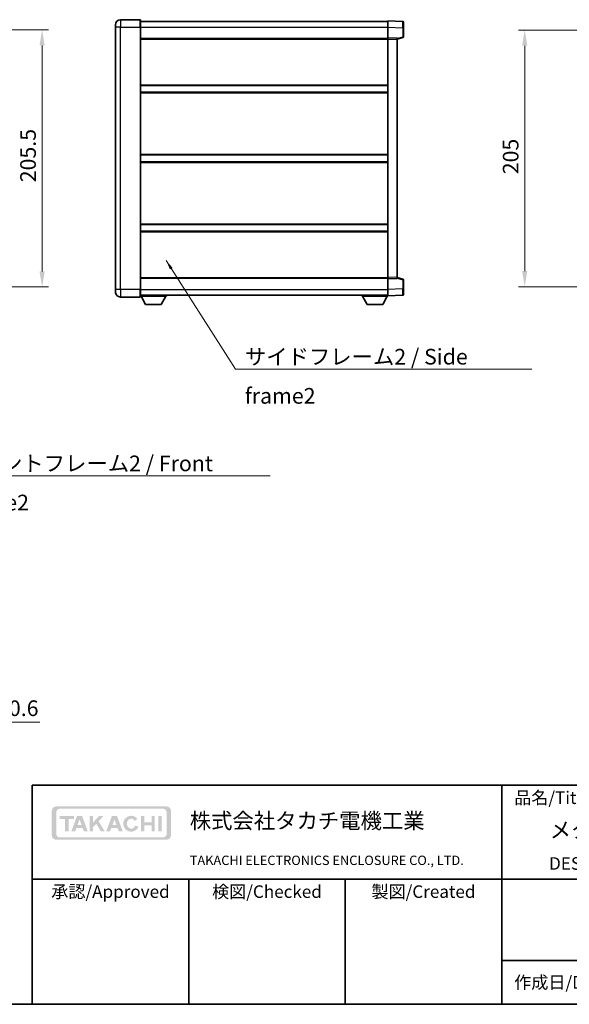
# Model space of a CAD drawing. Units: millimetres. Extents: x 0 to 11995, y 0 to 1405.
# Drawn here: x 2223 to 2662, y 0 to 786 of the extents above; entities that cross this region are included whole.
import ezdxf
from ezdxf.enums import TextEntityAlignment as Align

# ---------------------------------------------------------------- set-up
doc = ezdxf.new("R2010")
doc.units = ezdxf.units.MM
doc.header["$LTSCALE"] = 3
doc.linetypes.add('CHAIN', pattern=[0.35429999999999995, 0.2362, -0.0295, 0.0591, -0.0295])
doc.layers.get('Defpoints').update_dxf_attribs({"lineweight": 25})
for name, color, linetype, lineweight in [('Border (ISO)', 7, 'Continuous', 35), ('Dimension (ISO)', 7, 'Continuous', 18), ('Hatch (ISO)', 1, 'Continuous', 18), ('Symbol (ISO)', 7, 'Continuous', 18), ('Title (ISO)', 7, 'Continuous', 35), ('Visible (ISO)', 7, 'Continuous', 35), ('Visible Narrow (ISO)', 7, 'Continuous', 25)]:
    doc.layers.add(name, color=color, linetype=linetype, lineweight=lineweight)
doc.styles.add('Note Text (TK)', font='txt')
doc.styles.add('文字スタイル67', font='arial.ttf')
doc.dimstyles.new('Default - Method 1b (TK)', dxfattribs={"dimscale": 3, "dimtxt": 2.5, "dimasz": 2.5, "dimexe": 1, "dimexo": 1.499999999999999, "dimgap": 1, "dimtad": 1, "dimtoh": 1, "dimrnd": 1e-08, "dimdsep": 46, "dimtxsty": 'Note Text (TK)', "dimcen": 0.09, "dimdle": 5, "dimclrd": 100, "dimclre": 100, "dimclrt": 7, "dimadec": 1, "dimazin": 1, "dimtfac": 1, "dimtmove": 0, "dimatfit": 3, "dimfxl": 1, "dimtolj": 1, "dimlwd": -1, "dimlwe": -1, "dimarcsym": 0})
doc.dimstyles.new('Default - Method 1b (TK)$7', dxfattribs={"dimscale": 3, "dimtxt": 2.5, "dimasz": 2.5, "dimexe": 1, "dimexo": 1.499999999999999, "dimgap": 1, "dimtad": 1, "dimtoh": 1, "dimrnd": 1e-08, "dimdsep": 46, "dimtxsty": 'Note Text (TK)', "dimcen": 0.09, "dimdle": 5, "dimclrd": 100, "dimclre": 100, "dimclrt": 7, "dimadec": 1, "dimazin": 1, "dimtfac": 1, "dimtmove": 0, "dimatfit": 3, "dimfxl": 1, "dimtolj": 1, "dimlwd": -1, "dimlwe": -1, "dimarcsym": 0})

# ---------------------------------------------------------------- blocks, each defined once
blk = doc.blocks.new('図面枠 tk図枠')
at = {"layer": 'Border (ISO)'}
blk.add_line((14.50000000000001, 8.000000000000009), (405.4999999999997, 8.000000000000009), dxfattribs=at)
blk = doc.blocks.new('表題欄 tk表題欄')
at = {"layer": 'Hatch (ISO)'}
h = blk.add_hatch(color=256, dxfattribs=at)
edge = h.paths.add_edge_path(flags=0)
edge.add_arc((95.57537688673351, 236.2990653650367), 0.5958259999999997, 269.9999999999897, 360)
edge.add_line((96.17120288673351, 236.2990653650368), (96.1712028867335, 239.7107813650365))
edge.add_arc((95.5753768867335, 239.7107813650366), 0.5958259999999997, 0, 90.0000000000068)
edge.add_line((95.57537688673342, 240.3066073650366), (79.13710888673356, 240.3066073650366))
edge.add_arc((79.13710888673353, 239.7107813650366), 0.5958259999999997, 89.99999999999744, 180)
edge.add_line((78.54128288673351, 239.7107813650365), (78.54128288673331, 236.2990653650368))
edge.add_arc((79.13710888673332, 236.2990653650365), 0.5958259999999997, 180, 270.0000000000231)
edge.add_line((79.13710888673356, 235.7032393650365), (95.57537688673342, 235.7032393650367))
edge = h.paths.add_edge_path()
edge.add_line((77.83935088673356, 239.9556413650365), (77.83935088673356, 236.0542053650368))
edge.add_arc((78.54128288673346, 236.0542053650367), 0.7019319999998936, 180, 270.0000000000087)
edge.add_line((78.54128288673355, 235.3522733650368), (96.17120288673351, 235.3522733650368))
edge.add_arc((96.17120288673351, 236.0542053650367), 0.7019319999998921, 270, 360)
edge.add_line((96.8731348867334, 236.0542053650368), (96.87313488673352, 239.9556413650365))
edge.add_arc((96.1712028867336, 239.9556413650367), 0.7019319999998921, 0, 90.00000000000873)
edge.add_line((96.1712028867335, 240.6575733650367), (78.54128288673355, 240.6575733650366))
edge.add_arc((78.54128288673355, 239.9556413650365), 0.7019319999999984, 90, 180)
for points in [[(79.07181288673355, 239.1476033650369), (79.07181288673355, 238.6578833650367), (79.92066088673353, 238.6578833650367), (79.92066088673353, 236.6581933650368), (80.50832488673353, 236.6581933650368), (80.50832488673353, 238.6578833650367), (81.35717288673355, 238.6578833650367), (81.35717288673355, 239.1476033650369)], [(85.68407849525303, 236.6581933650368), (84.9434673993943, 237.8918698287545), (84.41792288673358, 237.3246628822781), (84.41792288673358, 236.6581933650368), (83.89555488673355, 236.6581933650368), (83.89555488673355, 239.1476033650369), (84.41792288673358, 239.1476033650369), (84.41792288673358, 238.0993979968839), (85.38913556809511, 239.1476033650369), (86.1069649084727, 239.1476033650369), (85.31925422435492, 238.2974470774499), (86.30334488673353, 236.6581933650368)], [(92.0914293961446, 239.1476033650369), (92.0914293961446, 236.6581933650368), (92.60971639614463, 236.6581933650368), (92.60971639614463, 237.6580383650368), (93.76872039614459, 237.6580383650368), (93.76872039614459, 236.6581933650368), (94.28700739614462, 236.6581933650368), (94.28700739614462, 239.1476033650369), (93.76872039614459, 239.1476033650369), (93.76872039614459, 238.1477583650367), (92.60971639614463, 238.1477583650367), (92.60971639614463, 239.1476033650369)], [(94.8420233961447, 239.1476033650369), (94.8420233961447, 236.6581933650368), (95.3643913961447, 236.6581933650368), (95.3643913961447, 239.1476033650369)]]:
    blk.add_hatch(color=256, dxfattribs=at).paths.add_polyline_path(points)
h = blk.add_hatch(color=256, dxfattribs=at)
h.paths.add_polyline_path([(82.59020695886475, 237.7110913650368), (81.95242681460245, 237.7110913650368), (82.27131688673356, 238.5794973650367)], flags=0)
h.paths.add_polyline_path([(82.77903014574996, 237.1968853650368), (81.76360362771717, 237.1968853650368), (81.56578886050404, 236.6581933650368), (80.94907288673355, 236.6581933650368), (81.86321688673355, 239.1476033650369), (82.67941688673353, 239.1476033650369), (83.59356088673351, 236.6581933650368), (82.97684491296302, 236.6581933650368)])
h = blk.add_hatch(color=256, dxfattribs=at)
h.paths.add_polyline_path([(87.52707281460243, 237.7110913650368), (88.16485295886469, 237.7110913650368), (87.84596288673359, 238.5794973650367)], flags=0)
h.paths.add_polyline_path([(87.14043486050403, 236.6581933650368), (87.3382496277172, 237.1968853650368), (88.35367614574989, 237.1968853650368), (88.551490912963, 236.6581933650368), (89.16820688673344, 236.6581933650368), (88.25406288673351, 239.1476033650369), (87.43786288673356, 239.1476033650369), (86.52371888673358, 236.6581933650368)])
h = blk.add_hatch(color=256, dxfattribs=at)
edge = h.paths.add_edge_path()
edge.add_arc((90.52309888673331, 237.9028983650369), 1.273272000000011, 38.55054079078439, 336.5820184016556)
edge.add_line((91.69149139614443, 237.3968543650369), (91.17255542714857, 237.6216113977801))
edge.add_ellipse((90.52309888673351, 237.9028983650369), major_axis=(0, -0.7998759999999119), ratio=0.8673469387756529, start_angle=128.5505407907963, end_angle=426.582018401653, ccw=False)
edge.add_line((91.09381514418376, 238.3576891122095), (91.51887237036831, 238.6964075050431))
at = {"layer": 'Title (ISO)'}
for p, q in [((74.70882392282105, 244.052739026017), (255.7088239228211, 244.052739026017)), ((74.70882392282105, 209.052739026017), (74.70882392282105, 244.052739026017)), ((149.7088239228211, 244.052739026017), (149.7088239228211, 209.052739026017)), ((230.7088239228211, 244.052739026017), (230.7088239228211, 209.052739026017)), ((255.7088239228211, 244.052739026017), (255.7088239228211, 209.052739026017)), ((243.2088239228211, 239.552739026017), (251.2088239228211, 240.5527390260171)), ((243.2088239228211, 239.552739026017), (243.2088239228211, 235.552739026017)), ((251.2088239228211, 234.552739026017), (251.2088239228211, 240.5527390260171)), ((243.2088239228211, 235.552739026017), (251.2088239228211, 234.552739026017)), ((230.7088239228211, 231.052739026017), (255.7088239228211, 231.052739026017)), ((74.70882392282105, 229.052739026017), (230.7088239228211, 229.052739026017)), ((99.70882392282108, 229.052739026017), (99.70882392282108, 209.052739026017)), ((124.708823922821, 229.052739026017), (124.708823922821, 209.052739026017)), ((230.7088239228211, 220.052739026017), (255.7088239228211, 220.052739026017)), ((149.7088239228211, 216.052739026017), (230.7088239228211, 216.052739026017)), ((255.7088239228211, 209.052739026017), (74.70882392282105, 209.052739026017))]:
    blk.add_line(p, q, dxfattribs=at)
at = {"layer": 'Title (ISO)', "color": 4, "linetype": 'CHAIN', "lineweight": 18, "ltscale": 8.889559745788574}
blk.add_line((238.2088239228211, 241.552739026017), (238.2088239228211, 233.552739026017), dxfattribs=at)
at = {"layer": 'Title (ISO)', "color": 4, "linetype": 'CHAIN', "lineweight": 18, "ltscale": 20.00163269042969}
blk.add_line((252.2088239228211, 237.552739026017), (234.2088239228211, 237.552739026017), dxfattribs=at)
at = {"layer": 'Title (ISO)'}
for radius in [3, 2]:
    blk.add_circle((238.2088239228211, 237.552739026017), radius, dxfattribs=at)
at = {"layer": 'Title (ISO)', "color": 1, "char_height": 2.000000029802321, "line_spacing_factor": 1.5, "style": 'Note Text (TK)'}
for s, insert, attachment_point in [('\\fＭＳ Ｐゴシック|b0|i0;\\H2.0000;品名/Title', (151.708823922821, 242.052739026017), 4), ('\\fＭＳ Ｐゴシック|b0|i0;\\H2.0000;尺度/Scale', (232.7088239228211, 229.052739026017), 4), ('\\fＭＳ Ｐゴシック|b0|i0;\\H2.0000;承認/Approved', (87.20882392282108, 227.052739026017), 5), ('\\fＭＳ Ｐゴシック|b0|i0;\\H2.0000;検図/Checked', (112.208823922821, 227.052739026017), 5), ('\\fＭＳ Ｐゴシック|b0|i0;\\H2.0000;製図/Created', (137.2088239228211, 227.052739026017), 5), ('\\fＭＳ Ｐゴシック|b0|i0;\\H2.0000;作成日/Date', (151.708823922821, 212.552739026017), 4)]:
    blk.add_mtext(s, dxfattribs=dict(at, insert=insert, attachment_point=attachment_point))
at = {"layer": 'Title (ISO)', "color": 7, "line_spacing_factor": 1.5, "style": 'Note Text (TK)'}
for s, insert, char_height, attachment_point in [('株式会社タカチ電機工業', (99.87313488673342, 238.052739026017), 2.5, 4), ('\\fArial|b0|i0;\\H1.4986;TAKACHI ELECTRONICS ENCLOSURE CO., LTD.', (99.87313488673342, 232.052739026017), 1.49859994649887, 4), ('\\fＭＳ Ｐゴシック|b0|i0;\\H2.0000;/', (243.2088239228211, 214.552739026017), 2.000000029802321, 5)]:
    blk.add_mtext(s, dxfattribs=dict(at, insert=insert, char_height=char_height, attachment_point=attachment_point))
at = {"layer": 'Title (ISO)', "color": 7}
for tag, p, height, style in [('<品名>_001', (157.367914826832, 235.6606935321021), 2.5, 'Note Text (TK)'), ('<Title>_001', (157.2777188673934, 230.5513747487906), 2.000000029802321, '文字スタイル67'), ('<ページ_No.>_001', (238.0980284456275, 213.302739026017), 2.5, 'Note Text (TK)'), ('<総ページ数>_001', (246.7997329866371, 213.302739026017), 2.5, 'Note Text (TK)'), ('作成日_001', (176.115073659299, 211.2601253517655), 2.5, 'Note Text (TK)')]:
    blk.add_attdef(tag, p, '', height=height, dxfattribs=dict(at, style=style))
at = {"layer": 'Title (ISO)', "color": 7, "style": 'Note Text (TK)'}
for tag, p in [('<尺度>', (243.2088239228211, 223.5527390260171)), ('<承認>', (87.20882392282108, 217.052739026017))]:
    blk.add_attdef(tag, text='', height=2.5, dxfattribs=at).set_placement(p, align=Align.MIDDLE_CENTER)
blk = doc.blocks.new('*D209')
at = {"layer": 'Defpoints', "color": 0}
for p in [(2180.892869886242, 778.4393649568142), (2180.892869886242, 572.939364956813), (2240.892869886241, 572.939364956813)]:
    blk.add_point(p, dxfattribs=at)
at = {"layer": 'Dimension (ISO)', "color": 100}
for p, q in [((2188.392869886242, 778.4393649568142), (2245.892869886242, 778.4393649568142)), ((2240.892869886241, 765.9393649568142), (2240.892869886241, 585.439364956813)), ((2188.392869886242, 572.939364956813), (2245.892869886242, 572.939364956813))]:
    blk.add_line(p, q, dxfattribs=at)
for points in [[(2238.809536552908, 765.9393649568142), (2242.976203219575, 765.9393649568142), (2240.892869886241, 778.4393649568142)], [(2238.809536552908, 585.439364956813), (2242.976203219575, 585.439364956813), (2240.892869886241, 572.939364956813)]]:
    blk.add_solid(points, dxfattribs=at)
at = {"layer": 'Dimension (ISO)', "color": 7, "insert": (2229.642869886241, 656.5842513204499), "char_height": 12.5, "attachment_point": 4, "rotation": 90, "style": 'Note Text (TK)'}
blk.add_mtext('\\A1;205.5', dxfattribs=at)
blk = doc.blocks.new('*D211')
at = {"layer": 'Defpoints', "color": 0}
for p in [(2174.89286988624, 225.2511007724106), (2154.292869886241, 200.2511007724106), (2174.89286988624, 200.2511007724106)]:
    blk.add_point(p, dxfattribs=at)
at = {"layer": 'Dimension (ISO)', "color": 100}
for p, q in [((2154.292869886241, 207.7511007724106), (2154.292869886241, 230.2511007724106)), ((2174.89286988624, 207.7511007724106), (2174.89286988624, 230.2511007724106)), ((2141.792869886241, 225.2511007724106), (2129.292869886241, 225.2511007724106)), ((2154.292869886241, 225.2511007724106), (2174.89286988624, 225.2511007724106)), ((2187.39286988624, 225.2511007724106), (2238.941165773639, 225.2511007724106))]:
    blk.add_line(p, q, dxfattribs=at)
for points in [[(2141.792869886241, 227.3344341057439), (2141.792869886241, 223.1677674390772), (2154.292869886241, 225.2511007724106)], [(2187.39286988624, 227.3344341057439), (2187.39286988624, 223.1677674390772), (2174.89286988624, 225.2511007724106)]]:
    blk.add_solid(points, dxfattribs=at)
at = {"layer": 'Dimension (ISO)', "color": 7, "insert": (2204.892870319094, 236.5011007724106), "char_height": 12.5, "attachment_point": 4, "style": 'Note Text (TK)'}
blk.add_mtext('\\A1;20.6', dxfattribs=at)
blk = doc.blocks.new('*D221')
at = {"layer": 'Defpoints', "color": 0}
for p in [(2626.394371324145, 778.1893649569017), (2686.394371324146, 778.1893649569017), (2686.394371324144, 573.1893649569029)]:
    blk.add_point(p, dxfattribs=at)
at = {"layer": 'Dimension (ISO)', "color": 100}
for p, q in [((2678.894371324146, 778.1893649569017), (2621.394371324145, 778.1893649569017)), ((2626.394371324145, 585.6893649569029), (2626.394371324145, 765.6893649569016)), ((2678.894371324144, 573.1893649569029), (2621.394371324145, 573.1893649569029))]:
    blk.add_line(p, q, dxfattribs=at)
for points in [[(2624.311037990812, 765.6893649569016), (2628.477704657479, 765.6893649569016), (2626.394371324145, 778.1893649569017)], [(2624.311037990812, 585.6893649569029), (2628.477704657479, 585.6893649569029), (2626.394371324145, 573.1893649569029)]]:
    blk.add_solid(points, dxfattribs=at)
at = {"layer": 'Dimension (ISO)', "color": 7, "insert": (2615.144371324145, 662.976296775079), "char_height": 12.5, "attachment_point": 4, "rotation": 90, "style": 'Note Text (TK)'}
blk.add_mtext('\\A1;205', dxfattribs=at)

msp = doc.modelspace()

# ---------------------------------------------------------------- linework, layer by layer
at = {"layer": 'Visible (ISO)'}
for p, q in [((2319.268836811394, 786.4393649568214), (2303.518836811393, 786.4393649568149)), ((2299.518836811397, 780.439364956813), (2299.518836811395, 782.439364956813)), ((2299.518836811397, 780.439364956813), (2299.518836811484, 570.9393649568123)), ((2319.518836811393, 786.1893649568217), (2319.518836811398, 780.4393649568216)), ((2319.518836811394, 784.9393649568196), (2517.018836811394, 784.9393649569015)), ((2319.518836811485, 570.9393649568206), (2319.518836811398, 780.4393649568216)), ((2517.018836811399, 780.4424108218076), (2517.018836811394, 785.4393649569032)), ((2529.036286559746, 785.0197063643673), (2517.018836811394, 785.4393649569032)), ((2517.018836811402, 771.9393649569032), (2517.018836811399, 780.4424108218076)), ((2529.518836811394, 784.5200109508582), (2529.518836811398, 780.0227522292716)), ((2529.518836811401, 772.6084060089086), (2529.518836811398, 780.0227522292716)), ((2319.518836811401, 771.4393649568214), (2517.018836811402, 771.4393649569029)), ((2517.018836811403, 770.9399741298839), (2517.018836811402, 771.9393649569029)), ((2524.518836811401, 771.6774591857181), (2517.018836811402, 771.9393649569032)), ((2517.018836811482, 580.438755783923), (2517.018836811403, 770.939974129884)), ((2524.518836811401, 770.9393649569062), (2529.142928163472, 772.1240493878728)), ((2524.518836811401, 771.6774591857181), (2524.518836811402, 770.6780683586989)), ((2524.518836811481, 580.7006615551142), (2524.518836811402, 770.6780683586989)), ((2319.518836811417, 733.939364956821), (2517.018836811417, 733.9393649569026)), ((2319.518836811419, 728.4393649568202), (2517.01883681142, 728.4393649569017)), ((2319.51883681144, 678.4393649568206), (2517.018836811441, 678.439364956902)), ((2319.518836811442, 672.9393649568201), (2517.018836811443, 672.9393649569017)), ((2319.518836811463, 622.9393649568206), (2517.018836811463, 622.939364956902)), ((2319.518836811465, 617.4393649568196), (2517.018836811466, 617.4393649569013)), ((2319.518836811481, 579.9393649568195), (2517.018836811482, 579.9393649569008)), ((2517.018836811482, 579.4393649569038), (2517.018836811482, 580.438755783923)), ((2517.018836811482, 579.4393649569038), (2524.518836811481, 579.7012707280952)), ((2517.018836811485, 570.9363190919995), (2517.018836811482, 579.4393649569038)), ((2524.518836811481, 580.7006615551142), (2524.518836811481, 579.7012707280952)), ((2529.142928163552, 579.2546805259447), (2524.518836811481, 580.439364956907)), ((2529.518836811485, 571.3559776845455), (2529.518836811482, 578.770323904909)), ((2299.518836811484, 568.9393649568123), (2299.518836811484, 570.9393649568123)), ((2319.518836811485, 570.9393649568206), (2319.518836811486, 565.1893649568206)), ((2319.518836811485, 566.4393649568196), (2517.018836811486, 566.4393649569018)), ((2340.118836811482, 566.439364956834), (2340.118836811483, 565.7393649568342)), ((2496.418836811483, 566.4393649568949), (2496.418836811483, 565.7393649568947)), ((2517.018836811486, 565.9393649569043), (2517.018836811485, 570.9363190919995)), ((2517.018836811486, 565.9393649569046), (2529.036286559837, 566.3590235494504)), ((2529.518836811484, 571.3559776845455), (2529.518836811485, 566.8587189629601)), ((2303.518836811486, 564.9393649568138), (2319.268836811486, 564.9393649568203)), ((2319.518836811482, 565.7393649568168), (2340.118836811483, 565.7393649568342)), ((2323.568836811487, 558.8393649568201), (2320.018836811482, 565.7393649568172)), ((2323.568836811487, 558.8393649568201), (2336.068836811487, 558.8393649568307)), ((2336.068836811487, 558.8393649568307), (2339.618836811483, 565.7393649568336)), ((2496.418836811483, 565.7393649568947), (2517.018836811483, 565.7393649569034)), ((2500.468836811485, 558.8393649568962), (2496.918836811483, 565.7393649568951)), ((2500.468836811485, 558.8393649568962), (2512.968836811485, 558.8393649569017)), ((2512.968836811485, 558.8393649569017), (2516.518836811484, 565.7393649569033)), ((2517.018836811483, 565.939364956904), (2517.018836811483, 565.7393649569034))]:
    msp.add_line(p, q, dxfattribs=at)
for centre, radius, start, end in [((2319.268836811394, 786.1893649568214), 0.2499999999999907, 0, 90), ((2303.518836811395, 782.4393649568148), 4.000000000000026, 90.00000000002605, 180), ((2529.018836811395, 784.520010950858), 0.4999999999999804, 0, 88.00000000000938), ((2529.018836811401, 772.6084060089083), 0.5000000000000226, 284.3700000000225, 0), ((2529.018836811482, 578.7703239049087), 0.4999999999999945, 0, 75.63000000003157), ((2303.518836811484, 568.9393649568138), 4.000000000000047, 180, 270.000000000026), ((2529.018836811485, 566.8587189629598), 0.4999999999999849, 272.0000000000037, 0), ((2319.268836811486, 565.1893649568203), 0.2499999999999963, 270.0000000000391, 0)]:
    msp.add_arc(centre, radius, start, end, dxfattribs=at)
at = {"layer": 'Visible Narrow (ISO)'}
for p, q in [((2319.268836811398, 780.4393649568212), (2319.268836811394, 786.4393649568214)), ((2303.518836811398, 780.4393649568148), (2299.518836811397, 780.439364956813)), ((2303.518836811393, 786.4393649568149), (2303.518836811398, 780.4393649568148)), ((2303.518836811485, 570.939364956814), (2303.518836811398, 780.4393649568148)), ((2303.518836811398, 780.4393649568148), (2319.268836811398, 780.4393649568212)), ((2319.268836811398, 780.4393649568212), (2319.518836811398, 780.4393649568216)), ((2319.268836811398, 780.4393649568212), (2319.268836811485, 570.9393649568203)), ((2319.518836811397, 780.4393649568196), (2517.018836811399, 780.4393649569015)), ((2517.018836811399, 780.4424108218076), (2529.036286559749, 780.0227522292716)), ((2529.036286559749, 780.0227522292716), (2529.518836811398, 780.0227522292716)), ((2529.036286559749, 780.0227522292716), (2529.036286559752, 772.6084060089083)), ((2319.518836811401, 770.9393649568212), (2517.018836811403, 770.939364956903)), ((2517.018836811403, 770.939974129884), (2524.518836811402, 770.6780683586989)), ((2529.036286559752, 772.6084060089083), (2524.518836811401, 771.4510429775426)), ((2529.518836811401, 772.6084060089086), (2529.036286559752, 772.6084060089083)), ((2319.518836811417, 734.439364956821), (2517.018836811417, 734.4393649569026)), ((2319.51883681142, 727.9393649568202), (2517.01883681142, 727.9393649569017)), ((2319.51883681144, 678.9393649568206), (2517.018836811441, 678.9393649569022)), ((2319.518836811442, 672.4393649568201), (2517.018836811443, 672.4393649569017)), ((2319.518836811463, 623.4393649568199), (2517.018836811463, 623.4393649569014)), ((2319.518836811466, 616.9393649568196), (2517.018836811466, 616.9393649569014)), ((2319.518836811481, 580.4393649568194), (2517.018836811482, 580.4393649569008)), ((2524.518836811481, 580.7006615551142), (2517.018836811482, 580.438755783923)), ((2524.518836811481, 579.9276869362707), (2529.036286559833, 578.7703239049087)), ((2529.036286559833, 578.7703239049087), (2529.518836811482, 578.7703239049087)), ((2529.036286559833, 578.7703239049087), (2529.036286559837, 571.3559776845453)), ((2303.518836811485, 570.939364956814), (2299.518836811484, 570.9393649568123)), ((2303.518836811485, 570.939364956814), (2303.518836811486, 564.9393649568138)), ((2319.268836811485, 570.9393649568203), (2303.518836811485, 570.939364956814)), ((2319.268836811485, 570.9393649568203), (2319.518836811485, 570.9393649568206)), ((2319.268836811486, 564.9393649568203), (2319.268836811485, 570.9393649568203)), ((2319.518836811484, 570.9393649568194), (2517.018836811485, 570.9393649569014)), ((2529.036286559837, 571.3559776845453), (2517.018836811485, 570.9363190919995)), ((2529.036286559837, 571.3559776845453), (2529.518836811485, 571.3559776845455))]:
    msp.add_line(p, q, dxfattribs=at)
for centre, major_axis, ratio, start_param, end_param in [((2529.018836811396, 780.0172680015132), (-0.0174478396315707, -5.002438399508196), 0.0034843844876248, 1.571904795237801, 3.141483155345926), ((2529.018836811401, 772.6084060089083), (0.1240913520706541, -0.4843566210358286), 0.0338088728047558, 0, 1.562134767028289), ((2529.018836811482, 578.7703239049087), (0.1240913520702634, 0.4843566210359599), 0.033808872804798, 4.721050540167413, 6.283185307207236), ((2529.018836811483, 571.3614619123045), (0.017447839635739, -5.002438399508186), 0.0034843844876246, 0.0001095109714946, 1.569687862600049)]:
    msp.add_ellipse(centre, major_axis=major_axis, ratio=ratio, start_param=start_param, end_param=end_param, dxfattribs=at)

# ---------------------------------------------------------------- block references
at = {"xscale": 5, "yscale": 5, "zscale": 5}
msp.add_blockref('図面枠 tk図枠', (1110.5, -40.00000000000003), dxfattribs=at)
ref = msp.add_blockref('表題欄 tk表題欄', (1859.455880385894, -1045.263695130085), dxfattribs=dict(xscale=5, yscale=5, zscale=5))
ref.add_attrib('<品名>_001', 'メタルシステムケース', (2646.295454520056, 133.0397725304249), dxfattribs={"layer": 'Title (ISO)', "color": 7, "height": 12.5, "style": 'Note Text (TK)'})
ref.add_attrib('<尺度>_001', '1:5', (3063.568181477402, 66.25000000000014), dxfattribs={"layer": 'Title (ISO)', "color": 7, "height": 12.5, "style": 'Note Text (TK)'})
ref.add_attrib('作成日_001', '2017/08/31', (2740.03124868239, 11.03693162874241), dxfattribs={"layer": 'Title (ISO)', "color": 7, "height": 12.5, "style": 'Note Text (TK)'})
ref.add_attrib('<Title>_001', 'DESKTOP ENCLOSURE', (2645.844474722863, 107.4931786138677), dxfattribs={"layer": 'Title (ISO)', "color": 7, "height": 10.00000014901161, "style": '文字スタイル67'})
ref.add_attrib('<ページ_No.>_001', '2', (3048.45454531908, 21.25000000000003), dxfattribs={"layer": 'Title (ISO)', "color": 7, "height": 12.5, "style": 'Note Text (TK)'})
ref.add_attrib('<総ページ数>_001', '8', (3093.45454531908, 21.25000000000003), dxfattribs={"layer": 'Title (ISO)', "color": 7, "height": 12.5, "style": 'Note Text (TK)'})

# ---------------------------------------------------------------- texts
at = {"layer": 'Symbol (ISO)', "color": 7, "char_height": 12.5, "attachment_point": 1, "line_spacing_factor": 1.5, "style": 'Note Text (TK)'}
for s, insert, width in [('{\\fＭＳ Ｐゴシック|b0|i0;サイドフレーム2 / Side frame2}', (2402.822448496408, 523.5117360291259), 237.8654956817627), ('{\\fＭＳ Ｐゴシック|b0|i0;フロントフレーム2 / Front frame2}', (2173.919741385891, 438.2924304074633), 258.4064245223999)]:
    msp.add_mtext(s, dxfattribs=dict(at, insert=insert, width=width))

# ---------------------------------------------------------------- dimensions: what is measured, and where the dimension line sits
at = {"layer": 'Dimension (ISO)', "color": 100}
for base, p1, p2, angle, override, picture, middle in [((2240.892869886241, 572.939364956813), (2180.892869886241, 778.4393649568138), (2180.892869886241, 572.9393649568129), 270, {"dimscale": 0, "dimtxt": 12.5, "dimasz": 12.5, "dimexe": 5, "dimexo": 7.499999999999999, "dimgap": 5, "dimtoh": 0, "dimdec": 2, "dimcen": 0.45, "dimtol": 0, "dimlim": 0, "dimtp": 0, "dimtm": 0, "dimtdec": 2, "dimtix": 0, "dimtofl": 0, "dimtmove": 0, "dimatfit": 1}, '*D209', (2240.892869886241, 675.6893649568135)), ((2626.394371324145, 778.1893649569017), (2686.394371324143, 573.1893649569026), (2686.394371324145, 778.1893649569012), 270, {"dimscale": 0, "dimtxt": 12.5, "dimasz": 12.5, "dimexe": 5, "dimexo": 7.499999999999999, "dimgap": 5, "dimtoh": 0, "dimdec": 2, "dimcen": 0.45, "dimtol": 0, "dimlim": 0, "dimtp": 0, "dimtm": 0, "dimtdec": 2, "dimtix": 0, "dimtofl": 0, "dimtmove": 0, "dimatfit": 1}, '*D221', (2626.394371324145, 675.6893649568972)), ((2174.89286988624, 225.2511007724106), (2154.292869886241, 200.2511007724106), (2174.89286988624, 200.2511007724106), 180, {"dimscale": 0, "dimtxt": 12.5, "dimasz": 12.5, "dimexe": 5, "dimexo": 7.499999999999999, "dimgap": 5, "dimtoh": 0, "dimdec": 2, "dimcen": 0.45, "dimtol": 0, "dimlim": 0, "dimtp": 0, "dimtm": 0, "dimtdec": 2, "dimtix": 0, "dimtofl": 1, "dimtmove": 0, "dimatfit": 1}, '*D211', (2219.417018046366, 225.2511007724106))]:
    dim = msp.add_linear_dim(base=base, p1=p1, p2=p2, angle=angle, dimstyle='Default - Method 1b (TK)', override=override, dxfattribs=at)
    dim.commit()
    dim.dimension.update_dxf_attribs({"geometry": picture, "text_midpoint": middle, "dimtype": 160})

# ---------------------------------------------------------------- leaders
at = {"layer": 'Symbol (ISO)', "color": 100, "annotation_type": 0, "has_hookline": 1, "hookline_direction": 0}
for points, text_width in [([(2340.018416450121, 593.974208692162), (2395.322448496408, 507.3102473018174), (2402.822448496408, 507.3102473018174)], 229.1193181818182), ([(2140.518727580979, 385.4241459010067), (2166.419741385891, 422.0597920049319), (2173.919741385891, 422.0597920049319)], 249.21875)]:
    msp.add_leader(points, dimstyle='Default - Method 1b (TK)$7', override={"dimgap": 0, "dimtad": 1}, dxfattribs=dict(at, text_width=text_width))

doc.saveas('drawing.dxf')
